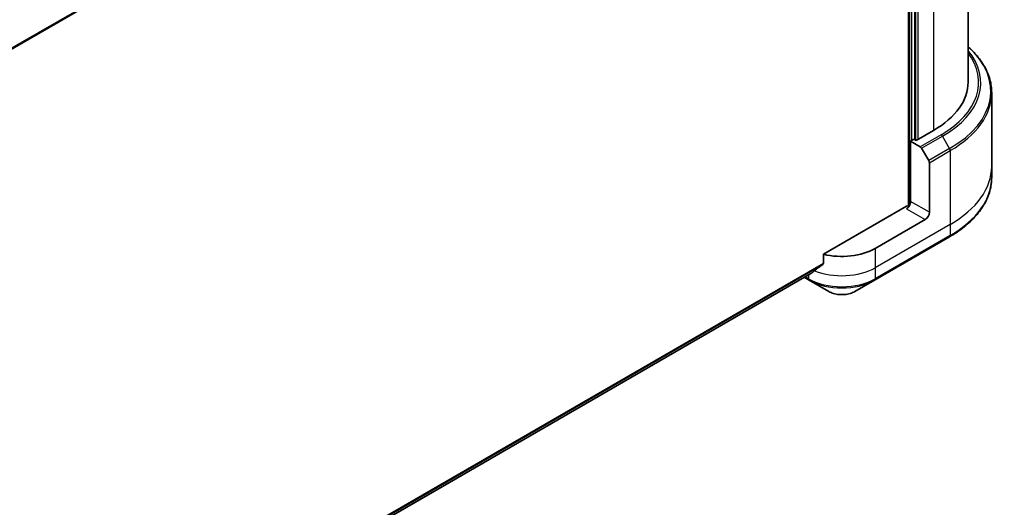
# Model space of a CAD drawing. Units: millimetres. Extents: x 65 to 8597, y 36 to 1722.
# Drawn here: x 835 to 1002, y 552 to 634 of the extents above; entities that cross this region are included whole.
import ezdxf

# ---------------------------------------------------------------- set-up
doc = ezdxf.new("R2010")
doc.units = ezdxf.units.MM
doc.header["$LTSCALE"] = 4.5
doc.layers.add('Visible (ISO)', color=7, linetype='Continuous', lineweight=35)
doc.layers.add('Visible Narrow (ISO)', color=7, linetype='Continuous', lineweight=25)

msp = doc.modelspace()

# ---------------------------------------------------------------- linework, layer by layer
at = {"layer": 'Visible (ISO)'}
for p, q in [((986.1846, 711.6491), (986.1846, 602.9355)), ((996.2851, 623.8757), (996.2851, 708.5094)), ((987.2453, 614.1186), (987.2453, 704.0965)), ((1000.2851, 622.0736), (1000.2851, 609.587)), ((990.4272, 615.7108), (987.4574, 613.9961)), ((987.1038, 614.2002), (986.5382, 613.8736)), ((986.5382, 613.8736), (988.1595, 612.9376)), ((986.5382, 613.8736), (986.5382, 603.6674)), ((987.4574, 613.9961), (987.1038, 614.2002)), ((988.4095, 612.6737), (989.6166, 610.5829)), ((989.7201, 601.8303), (989.7201, 610.2344)), ((1000.2851, 609.587), (1000.2851, 607.7149)), ((985.831, 602.8509), (971.7482, 594.7202)), ((989.013, 600.6056), (980.5277, 595.7066)), ((980.4242, 590.3396), (993.1521, 597.688)), ((971.7482, 594.7202), (971.7482, 593.1759)), ((732.5515, 454.5919), (969.6327, 591.4708)), ((968.4954, 590.8142), (969.3176, 590.3396)), ((969.3176, 590.3396), (972.646, 588.4179)), ((977.0958, 588.4179), (980.4242, 590.3396))]:
    msp.add_line(p, q, dxfattribs=at)
for centre, major_axis, ratio, start_param, end_param in [((976.2851, 623.8757), (20, 0), 0.57735027, 5.49778714, 6.28318531), ((988.1595, 612.5293), (0.25, -0.433), 0.57735027, 1.57079633, 2.35619449), ((989.3666, 610.4385), (0.25, -0.433), 0.57735027, 0.78539816, 1.57079633), ((985.831, 603.2592), (-0.5, -0.866), 0.57735027, 0.78539816, 2.35619449), ((986.1846, 602.6468), (0.5, 0), 0.57735027, 1.32748183, 2.35619449), ((989.013, 601.4221), (0.5, 0.866), 0.57735027, 3.92699082, 5.49778714), ((974.8709, 598.9726), (-8, 0), 0.57735027, 1.16979494, 2.35619449), ((974.8709, 594.4002), (-7.9882, -5.5845), 0.07779162, 5.0684181, 5.27600846), ((974.8709, 594.4002), (-7.9882, -5.5845), 0.07779162, 5.27600846, 5.36964529)]:
    msp.add_ellipse(centre, major_axis=major_axis, ratio=ratio, start_param=start_param, end_param=end_param, dxfattribs=at)
for points, knots in [([(1000.2851, 622.0736), (1000.2851, 622.8294), (1000.1819, 623.585), (999.774, 625.0717), (999.4696, 625.8027), (998.6718, 627.2203), (998.1785, 627.907), (997.2006, 629.0151), (996.7619, 629.4521), (996.2851, 629.8731)], [3.926990817, 3.926990817, 3.926990817, 3.926990817, 4.08407045, 4.08407045, 4.241150082, 4.241150082, 4.398229715, 4.398229715, 4.506045066, 4.506045066, 4.506045066, 4.506045066]), ([(1000.2851, 607.7149), (1000.2851, 606.9591), (1000.1819, 606.2035), (999.774, 604.7168), (999.4696, 603.9858), (998.6718, 602.5682), (998.1785, 601.8815), (997.0188, 600.5674), (996.3523, 599.9399), (994.8638, 598.7571), (994.0418, 598.2017), (993.1521, 597.688)], [2.35619449, 2.35619449, 2.35619449, 2.35619449, 2.513274123, 2.513274123, 2.670353756, 2.670353756, 2.827433388, 2.827433388, 2.984513021, 2.984513021, 3.141592654, 3.141592654, 3.141592654, 3.141592654]), ([(971.6794, 593.0361), (971.6979, 593.05), (971.7142, 593.0677), (971.7407, 593.1144), (971.7482, 593.1452), (971.7482, 593.1759)], [-0.0201836507, -0.0201836507, -0.0201836507, -0.0201836507, -0.0112759257, -0.0112759257, 0, 0, 0, 0]), ([(969.6327, 591.4708), (969.6327, 591.4708), (969.6327, 591.4709), (969.6375, 591.4736), (969.6421, 591.4768), (969.6466, 591.4803)], [0.15830467535, 0.15830467535, 0.15830467535, 0.15830467535, 0.15831562199, 0.15831562199, 0.16098903223, 0.16098903223, 0.16098903223, 0.16098903223]), ([(972.646, 588.4179), (972.8921, 588.2758), (973.1676, 588.1613), (973.7561, 587.9882), (974.069, 587.9298), (974.7079, 587.8713), (975.0339, 587.8713), (975.6728, 587.9298), (975.9857, 587.9882), (976.5742, 588.1613), (976.8497, 588.2758), (977.0958, 588.4179)], [1.57079633, 1.57079633, 1.57079633, 1.57079633, 1.88495559, 1.88495559, 2.19911486, 2.19911486, 2.51327412, 2.51327412, 2.82743339, 2.82743339, 3.14159265, 3.14159265, 3.14159265, 3.14159265])]:
    msp.add_open_spline(points, degree=3, knots=knots, dxfattribs=at)
at = {"layer": 'Visible Narrow (ISO)'}
for p, q in [((986.326, 711.7307), (986.326, 602.9619)), ((971.6794, 709.1149), (732.5551, 571.0564)), ((732.5551, 570.8428), (971.7482, 708.941)), ((990.4272, 704.7089), (990.4272, 615.7108)), ((986.7503, 613.9961), (986.7503, 704.3823)), ((987.3867, 704.0149), (987.3867, 614.0369)), ((987.8109, 614.2002), (987.8109, 703.7699)), ((991.695, 614.9788), (988.1595, 612.9376)), ((988.4095, 612.6737), (991.945, 614.7149)), ((993.1521, 612.6241), (991.945, 614.7149)), ((993.1521, 612.6241), (989.6166, 610.5829)), ((989.7201, 610.2344), (993.2557, 612.2757)), ((993.2557, 612.2757), (993.2557, 599.7891)), ((989.7201, 601.8303), (986.5382, 603.6674)), ((985.831, 602.4427), (989.013, 600.6056)), ((993.2557, 599.7891), (980.5277, 592.4406)), ((993.2557, 599.7891), (993.2557, 597.9169)), ((993.2557, 597.9169), (980.5277, 590.5685)), ((980.5277, 595.7066), (980.5277, 592.4406)), ((971.7482, 593.1759), (732.4901, 455.0402)), ((732.5084, 454.9507), (971.6794, 593.0361)), ((969.6466, 591.4803), (732.5514, 454.5933)), ((969.214, 591.2291), (969.214, 590.5685)), ((980.5277, 592.4406), (980.5277, 590.5685)), ((969.214, 590.5685), (968.6419, 590.8988))]:
    msp.add_line(p, q, dxfattribs=at)
for centre, major_axis, start_param, end_param in [((976.2851, 622.3623), (23.8536, 0), 5.49778714, 6.85954973), ((976.2851, 623.8757), (21.7929, 0), 5.49778714, 6.69165342), ((976.2851, 623.7561), (22.1464, 0), 5.49778714, 6.72709511), ((976.2851, 622.0736), (24, 0), 5.49778714, 6.28318531), ((991.695, 614.5706), (0.25, -0.433), 1.57079633, 2.35619449), ((992.9021, 612.4798), (-0.25, 0.433), 3.92699082, 4.71238898), ((976.2851, 609.587), (24, 0), 5.49778714, 6.28318531), ((976.2851, 607.7149), (24, 0), 5.49778714, 6.28318531), ((992.9021, 598.1211), (0.25, -0.433), 0, 0.78539816), ((974.8709, 595.7066), (-8, 0), 0.95284624, 2.35619449), ((969.5676, 590.7726), (-0.25, -0.433), 5.49778714, 6.28318531), ((974.8709, 593.8344), (-8, 0), 0.78539816, 2.35619449), ((974.8709, 593.5458), (7.8536, 0), 3.92699082, 5.49778714), ((980.1742, 590.7726), (0.25, -0.433), 0, 0.78539816), ((974.8709, 589.7024), (-3.1464, 0), 0.78539816, 2.35619449)]:
    msp.add_ellipse(centre, major_axis=major_axis, ratio=0.57735027, start_param=start_param, end_param=end_param, dxfattribs=at)

doc.saveas('drawing.dxf')
